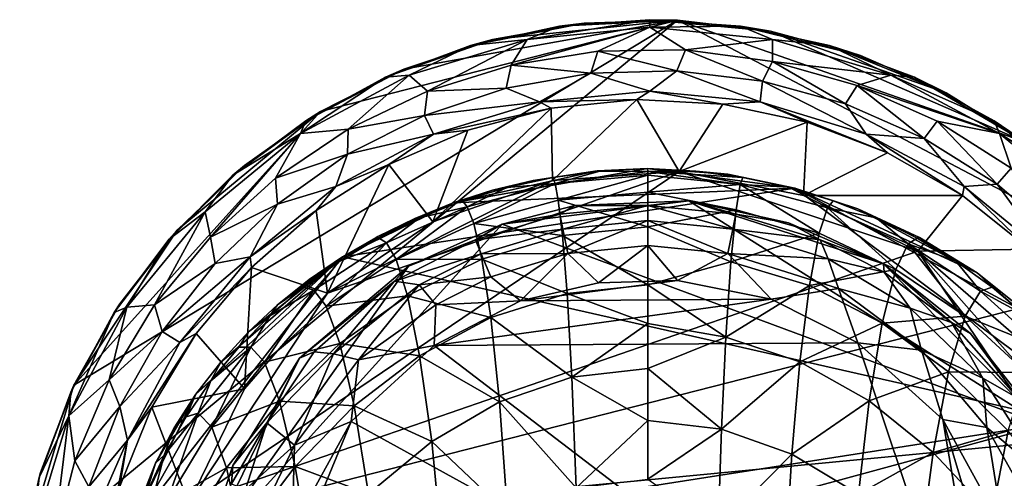
# Model space of a CAD drawing. Units: inches. Extents: x -1.32 to 1.31, y -2.88 to 2.88.
# Drawn here: x -1.3 to 0.43, y 2.07 to 2.88 of the extents above; entities that cross this region are included whole.
import ezdxf

# ---------------------------------------------------------------- set-up
doc = ezdxf.new("R2010")
doc.units = ezdxf.units.IN
doc.layers.get('0').update_dxf_attribs({"true_color": 0xc2ced6})

msp = doc.modelspace()

# ---------------------------------------------------------------- linework, layer by layer
for points in [[(-1.2091, 2.2362), (-0.1452, 2.879), (-1.304, 1.9221), (-1.2091, 2.2362)], [(-1.304, 1.9221), (-0.1452, 2.879), (0.7014, 2.4341), (-1.304, 1.9221)], [(-0.1452, 2.879), (-1.2091, 2.2362), (-0.7743, 2.7183), (-0.1452, 2.879)], [(-0.6276, 2.7929), (-0.1452, 2.879), (-0.7743, 2.7183), (-0.6276, 2.7929)], [(-0.6276, 2.7929), (-0.4716, 2.8451), (-0.1452, 2.879), (-0.6276, 2.7929)], [(-0.5102, 2.8346), (-0.3537, 2.8686), (-0.3097, 2.8741), (-0.5102, 2.8346)], [(-0.3097, 2.8741), (-0.4716, 2.8451), (-0.5102, 2.8346), (-0.3097, 2.8741)], [(-0.5102, 2.8346), (-0.4103, 2.8453), (-0.3537, 2.8686), (-0.5102, 2.8346)], [(-0.4716, 2.8451), (-0.3097, 2.8741), (-0.1452, 2.879), (-0.4716, 2.8451)], [(-0.194, 2.8666), (-0.4103, 2.8453), (-0.4385, 2.8002), (-0.194, 2.8666)], [(-0.4385, 2.8002), (-0.2858, 2.8246), (-0.194, 2.8666), (-0.4385, 2.8002)], [(-0.4103, 2.8453), (-0.194, 2.8666), (-0.194, 2.88), (-0.4103, 2.8453)], [(-0.194, 2.88), (-0.3537, 2.8686), (-0.4103, 2.8453), (-0.194, 2.88)], [(-0.3537, 2.8686), (-0.194, 2.88), (-0.1452, 2.879), (-0.3537, 2.8686)], [(-0.1452, 2.879), (-0.3097, 2.8741), (-0.3537, 2.8686), (-0.1452, 2.879)], [(-0.2858, 2.8246), (-0.1312, 2.8267), (-0.194, 2.8666), (-0.2858, 2.8246)], [(-0.0344, 2.8686), (-0.194, 2.88), (-0.194, 2.8666), (-0.0344, 2.8686)], [(-0.194, 2.88), (-0.0344, 2.8686), (0.0182, 2.8598), (-0.194, 2.88)], [(0.0182, 2.8598), (-0.1452, 2.879), (-0.194, 2.88), (0.0182, 2.8598)], [(-0.194, 2.8666), (0.0222, 2.8453), (-0.0344, 2.8686), (-0.194, 2.8666)], [(0.0222, 2.8453), (-0.194, 2.8666), (-0.1312, 2.8267), (0.0222, 2.8453)], [(0.4675, 2.6643), (-0.1452, 2.879), (0.0182, 2.8598), (0.4675, 2.6643)], [(0.7014, 2.4341), (-0.1452, 2.879), (0.4675, 2.6643), (0.7014, 2.4341)], [(0.0222, 2.8453), (0.1221, 2.8346), (-0.0344, 2.8686), (0.0222, 2.8453)], [(-0.0344, 2.8686), (0.1221, 2.8346), (0.177, 2.8169), (-0.0344, 2.8686)], [(0.177, 2.8169), (0.0182, 2.8598), (-0.0344, 2.8686), (0.177, 2.8169)], [(0.0182, 2.8598), (0.3279, 2.7513), (0.4675, 2.6643), (0.0182, 2.8598)], [(0.177, 2.8169), (0.3279, 2.7513), (0.0182, 2.8598), (0.177, 2.8169)], [(-0.6601, 2.7786), (-0.5102, 2.8346), (-0.4716, 2.8451), (-0.6601, 2.7786)], [(-0.4716, 2.8451), (-0.6276, 2.7929), (-0.6601, 2.7786), (-0.4716, 2.8451)], [(-0.6601, 2.7786), (-0.6183, 2.7822), (-0.5102, 2.8346), (-0.6601, 2.7786)], [(-0.4103, 2.8453), (-0.6183, 2.7822), (-0.5861, 2.7541), (-0.4103, 2.8453)], [(-0.6183, 2.7822), (-0.4103, 2.8453), (-0.5102, 2.8346), (-0.6183, 2.7822)], [(-0.5861, 2.7541), (-0.4385, 2.8002), (-0.4103, 2.8453), (-0.5861, 2.7541)], [(-0.1312, 2.8267), (0.0221, 2.8065), (0.0222, 2.8453), (-0.1312, 2.8267)], [(0.2302, 2.7822), (0.0222, 2.8453), (0.0221, 2.8065), (0.2302, 2.7822)], [(0.2302, 2.7822), (0.1221, 2.8346), (0.0222, 2.8453), (0.2302, 2.7822)], [(0.2302, 2.7822), (0.2721, 2.7786), (0.1221, 2.8346), (0.2302, 2.7822)], [(0.1221, 2.8346), (0.2721, 2.7786), (0.3279, 2.7513), (0.1221, 2.8346)], [(0.3279, 2.7513), (0.177, 2.8169), (0.1221, 2.8346), (0.3279, 2.7513)], [(-0.4385, 2.8002), (-0.2981, 2.7857), (-0.2858, 2.8246), (-0.4385, 2.8002)], [(-0.1464, 2.7899), (-0.2858, 2.8246), (-0.2981, 2.7857), (-0.1464, 2.7899)], [(-0.2858, 2.8246), (-0.1464, 2.7899), (-0.1312, 2.8267), (-0.2858, 2.8246)], [(0.0042, 2.7718), (-0.1312, 2.8267), (-0.1464, 2.7899), (0.0042, 2.7718)], [(-0.1312, 2.8267), (0.0042, 2.7718), (0.0221, 2.8065), (-0.1312, 2.8267)], [(-0.5861, 2.7541), (-0.4475, 2.7594), (-0.4385, 2.8002), (-0.5861, 2.7541)], [(-0.2981, 2.7857), (-0.4385, 2.8002), (-0.4475, 2.7594), (-0.2981, 2.7857)], [(0.1505, 2.7318), (0.0221, 2.8065), (0.0042, 2.7718), (0.1505, 2.7318)], [(0.0221, 2.8065), (0.1709, 2.7644), (0.2302, 2.7822), (0.0221, 2.8065)], [(0.0221, 2.8065), (0.1505, 2.7318), (0.1709, 2.7644), (0.0221, 2.8065)], [(-0.8099, 2.6797), (-0.6183, 2.7822), (-0.6601, 2.7786), (-0.8099, 2.6797)], [(-0.6183, 2.7822), (-0.8099, 2.6797), (-0.7256, 2.6872), (-0.6183, 2.7822)], [(-0.6601, 2.7786), (-0.8007, 2.7019), (-0.8099, 2.6797), (-0.6601, 2.7786)], [(-0.8007, 2.7019), (-0.6601, 2.7786), (-0.6276, 2.7929), (-0.8007, 2.7019)], [(-0.6276, 2.7929), (-0.7743, 2.7183), (-0.8007, 2.7019), (-0.6276, 2.7929)], [(-0.7256, 2.6872), (-0.5861, 2.7541), (-0.6183, 2.7822), (-0.7256, 2.6872)], [(-0.3884, 2.7352), (-0.2981, 2.7857), (-0.4475, 2.7594), (-0.3884, 2.7352)], [(-0.2981, 2.7857), (-0.3884, 2.7352), (-0.194, 2.7543), (-0.2981, 2.7857)], [(-0.194, 2.7543), (-0.1464, 2.7899), (-0.2981, 2.7857), (-0.194, 2.7543)], [(-0.1464, 2.7899), (-0.194, 2.7543), (0.0003, 2.7352), (-0.1464, 2.7899)], [(0.0003, 2.7352), (0.0042, 2.7718), (-0.1464, 2.7899), (0.0003, 2.7352)], [(0.4219, 2.6797), (0.2302, 2.7822), (0.1709, 2.7644), (0.4219, 2.6797)], [(0.4126, 2.7019), (0.2721, 2.7786), (0.2302, 2.7822), (0.4126, 2.7019)], [(0.2302, 2.7822), (0.4219, 2.6797), (0.4126, 2.7019), (0.2302, 2.7822)], [(0.2721, 2.7786), (0.4126, 2.7019), (0.4675, 2.6643), (0.2721, 2.7786)], [(0.4675, 2.6643), (0.3279, 2.7513), (0.2721, 2.7786), (0.4675, 2.6643)], [(-0.3884, 2.7352), (-0.4475, 2.7594), (-0.5914, 2.7115), (-0.3884, 2.7352)], [(-0.4475, 2.7594), (-0.5861, 2.7541), (-0.5914, 2.7115), (-0.4475, 2.7594)], [(0.0042, 2.7718), (0.0003, 2.7352), (0.1872, 2.6785), (0.0042, 2.7718)], [(0.1872, 2.6785), (0.1505, 2.7318), (0.0042, 2.7718), (0.1872, 2.6785)], [(0.1709, 2.7644), (0.1505, 2.7318), (0.2894, 2.6708), (0.1709, 2.7644)], [(0.1709, 2.7644), (0.3121, 2.7013), (0.4219, 2.6797), (0.1709, 2.7644)], [(0.2894, 2.6708), (0.3121, 2.7013), (0.1709, 2.7644), (0.2894, 2.6708)], [(-0.7256, 2.6872), (-0.5914, 2.7115), (-0.5861, 2.7541), (-0.7256, 2.6872)], [(-0.2171, 2.7393), (-0.194, 2.7543), (-0.3884, 2.7352), (-0.2171, 2.7393)], [(-0.194, 2.7543), (-0.2171, 2.7393), (-0.0656, 2.7311), (-0.194, 2.7543)], [(-0.0656, 2.7311), (0.0003, 2.7352), (-0.194, 2.7543), (-0.0656, 2.7311)], [(-0.5914, 2.7115), (-0.5753, 2.6785), (-0.3884, 2.7352), (-0.5914, 2.7115)], [(-0.3681, 2.724), (-0.3884, 2.7352), (-0.5753, 2.6785), (-0.3681, 2.724)], [(-0.3884, 2.7352), (-0.3681, 2.724), (-0.2171, 2.7393), (-0.3884, 2.7352)], [(-0.2171, 2.7393), (-0.3681, 2.724), (-0.3657, 2.5969), (-0.2171, 2.7393)], [(-0.3657, 2.5969), (-0.1427, 2.6127), (-0.2171, 2.7393), (-0.3657, 2.5969)], [(-0.0656, 2.7311), (-0.2171, 2.7393), (-0.1427, 2.6127), (-0.0656, 2.7311)], [(0.0828, 2.6997), (-0.0656, 2.7311), (-0.1427, 2.6127), (0.0828, 2.6997)], [(0.0003, 2.7352), (-0.0656, 2.7311), (0.0828, 2.6997), (0.0003, 2.7352)], [(0.0003, 2.7352), (0.0828, 2.6997), (0.2246, 2.6458), (0.0003, 2.7352)], [(0.2246, 2.6458), (0.1872, 2.6785), (0.0003, 2.7352), (0.2246, 2.6458)], [(0.2894, 2.6708), (0.1505, 2.7318), (0.1872, 2.6785), (0.2894, 2.6708)], [(-1.2091, 2.2362), (-1.0273, 2.5094), (-0.7743, 2.7183), (-1.2091, 2.2362)], [(-0.7743, 2.7183), (-1.0273, 2.5094), (-0.9085, 2.6232), (-0.7743, 2.7183)], [(-0.9288, 2.606), (-0.8007, 2.7019), (-0.7743, 2.7183), (-0.9288, 2.606)], [(-0.7743, 2.7183), (-0.9085, 2.6232), (-0.9288, 2.606), (-0.7743, 2.7183)], [(-0.5753, 2.6785), (-0.5914, 2.7115), (-0.7268, 2.643), (-0.5753, 2.6785)], [(-0.7268, 2.643), (-0.5914, 2.7115), (-0.7256, 2.6872), (-0.7268, 2.643)], [(-0.5769, 2.5239), (-0.3657, 2.5969), (-0.3681, 2.724), (-0.5769, 2.5239)], [(-0.3681, 2.724), (-0.5149, 2.6857), (-0.5769, 2.5239), (-0.3681, 2.724)], [(-0.5753, 2.6785), (-0.5149, 2.6857), (-0.3681, 2.724), (-0.5753, 2.6785)], [(-0.9288, 2.606), (-0.8099, 2.6797), (-0.8007, 2.7019), (-0.9288, 2.606)], [(-0.1427, 2.6127), (0.0768, 2.5703), (0.0828, 2.6997), (-0.1427, 2.6127)], [(0.2246, 2.6458), (0.0828, 2.6997), (0.0768, 2.5703), (0.2246, 2.6458)], [(0.3121, 2.7013), (0.2894, 2.6708), (0.4179, 2.5902), (0.3121, 2.7013)], [(0.3121, 2.7013), (0.4427, 2.6185), (0.4219, 2.6797), (0.3121, 2.7013)], [(0.4179, 2.5902), (0.4427, 2.6185), (0.3121, 2.7013), (0.4179, 2.5902)], [(0.5408, 2.606), (0.4126, 2.7019), (0.4219, 2.6797), (0.5408, 2.606)], [(0.4126, 2.7019), (0.5408, 2.606), (0.5929, 2.5578), (0.4126, 2.7019)], [(0.5929, 2.5578), (0.4675, 2.6643), (0.4126, 2.7019), (0.5929, 2.5578)], [(-0.8099, 2.6797), (-0.9779, 2.5419), (-0.9685, 2.4971), (-0.8099, 2.6797)], [(-0.9779, 2.5419), (-0.8099, 2.6797), (-0.9288, 2.606), (-0.9779, 2.5419)], [(-0.9685, 2.4971), (-0.8539, 2.6009), (-0.8099, 2.6797), (-0.9685, 2.4971)], [(-0.7268, 2.643), (-0.7256, 2.6872), (-0.8539, 2.6009), (-0.7268, 2.643)], [(-0.8099, 2.6797), (-0.8539, 2.6009), (-0.7256, 2.6872), (-0.8099, 2.6797)], [(-0.7268, 2.643), (-0.7476, 2.5864), (-0.5753, 2.6785), (-0.7268, 2.643)], [(-0.654, 2.6251), (-0.5753, 2.6785), (-0.7476, 2.5864), (-0.654, 2.6251)], [(-0.5149, 2.6857), (-0.5753, 2.6785), (-0.654, 2.6251), (-0.5149, 2.6857)], [(-0.654, 2.6251), (-0.5769, 2.5239), (-0.5149, 2.6857), (-0.654, 2.6251)], [(0.1872, 2.6785), (0.2246, 2.6458), (0.3565, 2.5707), (0.1872, 2.6785)], [(0.3565, 2.5707), (0.3595, 2.5864), (0.1872, 2.6785), (0.3565, 2.5707)], [(0.2894, 2.6708), (0.1872, 2.6785), (0.3595, 2.5864), (0.2894, 2.6708)], [(0.4219, 2.6797), (0.5899, 2.5419), (0.5408, 2.606), (0.4219, 2.6797)], [(0.5899, 2.5419), (0.4219, 2.6797), (0.4427, 2.6185), (0.5899, 2.5419)], [(0.3595, 2.5864), (0.4179, 2.5902), (0.2894, 2.6708), (0.3595, 2.5864)], [(-0.8539, 2.6009), (-0.8506, 2.5554), (-0.7268, 2.643), (-0.8539, 2.6009)], [(-0.7476, 2.5864), (-0.7268, 2.643), (-0.8506, 2.5554), (-0.7476, 2.5864)], [(0.3565, 2.5707), (0.2246, 2.6458), (0.0768, 2.5703), (0.3565, 2.5707)], [(-1.042, 2.4928), (-0.9288, 2.606), (-0.9085, 2.6232), (-1.042, 2.4928)], [(-0.9085, 2.6232), (-1.0273, 2.5094), (-1.042, 2.4928), (-0.9085, 2.6232)], [(-0.7476, 2.5864), (-0.7822, 2.5439), (-0.654, 2.6251), (-0.7476, 2.5864)], [(-0.654, 2.6251), (-0.7822, 2.5439), (-0.7621, 2.3987), (-0.654, 2.6251)], [(-0.7621, 2.3987), (-0.5769, 2.5239), (-0.654, 2.6251), (-0.7621, 2.3987)], [(-1.042, 2.4928), (-0.9779, 2.5419), (-0.9288, 2.606), (-1.042, 2.4928)], [(0.2778, 2.4725), (-0.1427, 2.6127), (-1.0064, 2.0288), (0.2778, 2.4725)], [(-0.1427, 2.6127), (-0.7621, 2.3987), (-1.0064, 2.0288), (-0.1427, 2.6127)], [(-0.7621, 2.3987), (-0.1427, 2.6127), (-0.3657, 2.5969), (-0.7621, 2.3987)], [(0.0613, 2.5836), (-0.5408, 2.5573), (-0.1981, 2.6179), (0.0613, 2.5836)], [(-0.5408, 2.5573), (-0.2868, 2.6138), (-0.1981, 2.6179), (-0.5408, 2.5573)], [(-0.5408, 2.5573), (-0.3999, 2.5971), (-0.2868, 2.6138), (-0.5408, 2.5573)], [(-0.3652, 2.6024), (-0.2868, 2.6138), (-0.3999, 2.5971), (-0.3652, 2.6024)], [(-0.3652, 2.6024), (-0.2822, 2.6132), (-0.2868, 2.6138), (-0.3652, 2.6024)], [(-0.3613, 2.5917), (-0.2822, 2.6132), (-0.3652, 2.6024), (-0.3613, 2.5917)], [(-0.1978, 2.613), (-0.2822, 2.6132), (-0.3613, 2.5917), (-0.1978, 2.613)], [(-0.3613, 2.5917), (-0.1978, 2.6063), (-0.1978, 2.613), (-0.3613, 2.5917)], [(-0.1978, 2.6063), (-0.3613, 2.5917), (-0.3556, 2.562), (-0.1978, 2.6063)], [(-0.3556, 2.562), (-0.1978, 2.5766), (-0.1978, 2.6063), (-0.3556, 2.562)], [(-0.2868, 2.6138), (-0.2822, 2.6132), (-0.1981, 2.6179), (-0.2868, 2.6138)], [(-0.1978, 2.613), (-0.1981, 2.6179), (-0.2822, 2.6132), (-0.1978, 2.613)], [(-0.0569, 2.6078), (0.0613, 2.5836), (-0.1981, 2.6179), (-0.0569, 2.6078)], [(-0.1981, 2.6179), (-0.1133, 2.6132), (-0.0569, 2.6078), (-0.1981, 2.6179)], [(-0.1981, 2.6179), (-0.1978, 2.613), (-0.1133, 2.6132), (-0.1981, 2.6179)], [(-0.0304, 2.6024), (-0.1133, 2.6132), (-0.1978, 2.613), (-0.0304, 2.6024)], [(-0.0349, 2.5896), (-0.0304, 2.6024), (-0.1978, 2.613), (-0.0349, 2.5896)], [(-0.1978, 2.613), (-0.1978, 2.6063), (-0.0349, 2.5896), (-0.1978, 2.613)], [(-0.0349, 2.5896), (-0.1978, 2.6063), (-0.1978, 2.5766), (-0.0349, 2.5896)], [(-0.1427, 2.6127), (0.2778, 2.4725), (0.0768, 2.5703), (-0.1427, 2.6127)], [(-0.1133, 2.6132), (-0.0304, 2.6024), (-0.0569, 2.6078), (-0.1133, 2.6132)], [(-0.0304, 2.6024), (0.0613, 2.5836), (-0.0569, 2.6078), (-0.0304, 2.6024)], [(0.4427, 2.6185), (0.4179, 2.5902), (0.5332, 2.4916), (0.4427, 2.6185)], [(-0.8539, 2.6009), (-0.9685, 2.4971), (-0.8506, 2.5554), (-0.8539, 2.6009)], [(-0.8506, 2.5554), (-0.8985, 2.4625), (-0.7476, 2.5864), (-0.8506, 2.5554)], [(-0.7822, 2.5439), (-0.7476, 2.5864), (-0.8985, 2.4625), (-0.7822, 2.5439)], [(-0.7621, 2.3987), (-0.3657, 2.5969), (-0.5769, 2.5239), (-0.7621, 2.3987)], [(-0.4713, 2.5797), (-0.3999, 2.5971), (-0.5408, 2.5573), (-0.4713, 2.5797)], [(-0.3613, 2.5917), (-0.5159, 2.5507), (-0.5044, 2.5209), (-0.3613, 2.5917)], [(-0.4462, 2.5848), (-0.5159, 2.5507), (-0.3613, 2.5917), (-0.4462, 2.5848)], [(-0.5044, 2.5209), (-0.3556, 2.562), (-0.3613, 2.5917), (-0.5044, 2.5209)], [(-0.3999, 2.5971), (-0.4713, 2.5797), (-0.4462, 2.5848), (-0.3999, 2.5971)], [(-0.3999, 2.5971), (-0.4462, 2.5848), (-0.3652, 2.6024), (-0.3999, 2.5971)], [(-0.3613, 2.5917), (-0.3652, 2.6024), (-0.4462, 2.5848), (-0.3613, 2.5917)], [(-0.1978, 2.5766), (-0.0423, 2.5452), (-0.0349, 2.5896), (-0.1978, 2.5766)], [(-0.0349, 2.5896), (-0.0423, 2.5452), (0.1043, 2.504), (-0.0349, 2.5896)], [(0.0505, 2.5849), (-0.0304, 2.6024), (-0.0349, 2.5896), (0.0505, 2.5849)], [(0.1043, 2.504), (0.1191, 2.5486), (-0.0349, 2.5896), (0.1043, 2.504)], [(-0.0349, 2.5896), (0.1191, 2.5486), (0.0505, 2.5849), (-0.0349, 2.5896)], [(0.0613, 2.5836), (-0.0304, 2.6024), (0.0505, 2.5849), (0.0613, 2.5836)], [(0.3595, 2.5864), (0.3565, 2.5707), (0.4751, 2.4761), (0.3595, 2.5864)], [(0.4179, 2.5902), (0.3595, 2.5864), (0.5105, 2.4625), (0.4179, 2.5902)], [(0.4751, 2.4761), (0.5105, 2.4625), (0.3595, 2.5864), (0.4751, 2.4761)], [(0.5105, 2.4625), (0.5332, 2.4916), (0.4179, 2.5902), (0.5105, 2.4625)], [(0.0613, 2.5836), (-0.7356, 2.4625), (-0.5408, 2.5573), (0.0613, 2.5836)], [(0.6431, 2.1501), (-0.7356, 2.4625), (0.0613, 2.5836), (0.6431, 2.1501)], [(-0.5246, 2.5609), (-0.4713, 2.5797), (-0.5408, 2.5573), (-0.5246, 2.5609)], [(-0.5246, 2.5609), (-0.4462, 2.5848), (-0.4713, 2.5797), (-0.5246, 2.5609)], [(-0.5159, 2.5507), (-0.4462, 2.5848), (-0.5246, 2.5609), (-0.5159, 2.5507)], [(-0.1978, 2.515), (-0.1978, 2.5766), (-0.3556, 2.562), (-0.1978, 2.515)], [(-0.0423, 2.5452), (-0.1978, 2.5766), (-0.1978, 2.515), (-0.0423, 2.5452)], [(0.0613, 2.5836), (0.0505, 2.5849), (0.1289, 2.561), (0.0613, 2.5836)], [(0.1289, 2.561), (0.0505, 2.5849), (0.1191, 2.5486), (0.1289, 2.561)], [(0.3825, 2.4341), (0.0613, 2.5836), (0.1721, 2.5472), (0.3825, 2.4341)], [(0.0613, 2.5836), (0.3825, 2.4341), (0.4741, 2.3606), (0.0613, 2.5836)], [(0.0613, 2.5836), (0.1289, 2.561), (0.1721, 2.5472), (0.0613, 2.5836)], [(0.4741, 2.3606), (0.6431, 2.1501), (0.0613, 2.5836), (0.4741, 2.3606)], [(0.0768, 2.5703), (0.2778, 2.4725), (0.3565, 2.5707), (0.0768, 2.5703)], [(0.4751, 2.4761), (0.3565, 2.5707), (0.2778, 2.4725), (0.4751, 2.4761)], [(-0.8506, 2.5554), (-0.9685, 2.4971), (-0.9604, 2.4506), (-0.8506, 2.5554)], [(-0.8985, 2.4625), (-0.8506, 2.5554), (-0.9604, 2.4506), (-0.8985, 2.4625)], [(-0.7356, 2.4625), (-0.6734, 2.4985), (-0.5408, 2.5573), (-0.7356, 2.4625)], [(-0.5408, 2.5573), (-0.6734, 2.4985), (-0.6083, 2.5302), (-0.5408, 2.5573)], [(-0.5159, 2.5507), (-0.6584, 2.4871), (-0.6413, 2.4576), (-0.5159, 2.5507)], [(-0.6001, 2.531), (-0.6584, 2.4871), (-0.5159, 2.5507), (-0.6001, 2.531)], [(-0.6413, 2.4576), (-0.5044, 2.5209), (-0.5159, 2.5507), (-0.6413, 2.4576)], [(-0.6001, 2.531), (-0.5408, 2.5573), (-0.6083, 2.5302), (-0.6001, 2.531)], [(-0.5246, 2.5609), (-0.5408, 2.5573), (-0.6001, 2.531), (-0.5246, 2.5609)], [(-0.5159, 2.5507), (-0.5246, 2.5609), (-0.6001, 2.531), (-0.5159, 2.5507)], [(-0.3483, 2.5002), (-0.3556, 2.562), (-0.5044, 2.5209), (-0.3483, 2.5002)], [(-0.1257, 2.5611), (-0.4542, 2.5199), (-0.3263, 2.5529), (-0.1257, 2.5611)], [(-0.1257, 2.5611), (0.4982, 2.1664), (-0.4542, 2.5199), (-0.1257, 2.5611)], [(-0.3527, 2.5377), (-0.3263, 2.5529), (-0.4542, 2.5199), (-0.3527, 2.5377)], [(-0.3556, 2.562), (-0.3483, 2.5002), (-0.1978, 2.515), (-0.3556, 2.562)], [(-0.1978, 2.5529), (-0.3527, 2.5377), (-0.3475, 2.5114), (-0.1978, 2.5529)], [(-0.3527, 2.5377), (-0.1978, 2.5529), (-0.3263, 2.5529), (-0.3527, 2.5377)], [(-0.3475, 2.5114), (-0.1978, 2.5262), (-0.1978, 2.5529), (-0.3475, 2.5114)], [(-0.1978, 2.5529), (-0.1257, 2.5611), (-0.3263, 2.5529), (-0.1978, 2.5529)], [(-0.1978, 2.5529), (-0.0429, 2.5377), (-0.1257, 2.5611), (-0.1978, 2.5529)], [(-0.0481, 2.5114), (-0.0429, 2.5377), (-0.1978, 2.5529), (-0.0481, 2.5114)], [(-0.1978, 2.5529), (-0.1978, 2.5262), (-0.0481, 2.5114), (-0.1978, 2.5529)], [(-0.1257, 2.5611), (0.2175, 2.45), (0.4982, 2.1664), (-0.1257, 2.5611)], [(0.0504, 2.5226), (0.2175, 2.45), (-0.1257, 2.5611), (0.0504, 2.5226)], [(-0.0429, 2.5377), (0.0504, 2.5226), (-0.1257, 2.5611), (-0.0429, 2.5377)], [(0.2044, 2.5311), (0.1289, 2.561), (0.1191, 2.5486), (0.2044, 2.5311)], [(0.1289, 2.561), (0.2044, 2.5311), (0.1721, 2.5472), (0.1289, 2.561)], [(-1.1158, 2.3739), (-0.9779, 2.5419), (-1.042, 2.4928), (-1.1158, 2.3739)], [(-0.9779, 2.5419), (-1.1158, 2.3739), (-1.0669, 2.3778), (-0.9779, 2.5419)], [(-1.0669, 2.3778), (-0.9685, 2.4971), (-0.9779, 2.5419), (-1.0669, 2.3778)], [(-0.8985, 2.4625), (-0.8962, 2.4439), (-0.7822, 2.5439), (-0.8985, 2.4625)], [(-0.7822, 2.5439), (-0.8962, 2.4439), (-0.7621, 2.3987), (-0.7822, 2.5439)], [(-0.3475, 2.5114), (-0.3527, 2.5377), (-0.5017, 2.4925), (-0.3475, 2.5114)], [(-0.4542, 2.5199), (-0.5017, 2.4925), (-0.3527, 2.5377), (-0.4542, 2.5199)], [(-0.1978, 2.515), (-0.0514, 2.4539), (-0.0423, 2.5452), (-0.1978, 2.515)], [(0.1043, 2.504), (-0.0423, 2.5452), (-0.0514, 2.4539), (0.1043, 2.504)], [(0.1061, 2.4925), (-0.0429, 2.5377), (-0.0481, 2.5114), (0.1061, 2.4925)], [(-0.0429, 2.5377), (0.1061, 2.4925), (0.0504, 2.5226), (-0.0429, 2.5377)], [(0.1191, 2.5486), (0.1043, 2.504), (0.2394, 2.4404), (0.1191, 2.5486)], [(0.2394, 2.4404), (0.261, 2.4851), (0.1191, 2.5486), (0.2394, 2.4404)], [(0.1191, 2.5486), (0.261, 2.4851), (0.2044, 2.5311), (0.1191, 2.5486)], [(0.2812, 2.4966), (0.3825, 2.4341), (0.1721, 2.5472), (0.2812, 2.4966)], [(0.2044, 2.5311), (0.2812, 2.4966), (0.1721, 2.5472), (0.2044, 2.5311)], [(0.4982, 2.1664), (-0.9828, 1.9352), (-0.4542, 2.5199), (0.4982, 2.1664)], [(-0.9828, 1.9352), (-0.6196, 2.4459), (-0.4542, 2.5199), (-0.9828, 1.9352)], [(-0.6083, 2.5302), (-0.6734, 2.4985), (-0.6721, 2.4956), (-0.6083, 2.5302)], [(-0.6721, 2.4956), (-0.6001, 2.531), (-0.6083, 2.5302), (-0.6721, 2.4956)], [(-0.6584, 2.4871), (-0.6001, 2.531), (-0.6721, 2.4956), (-0.6584, 2.4871)], [(-0.4903, 2.4585), (-0.5044, 2.5209), (-0.6413, 2.4576), (-0.4903, 2.4585)], [(-0.5017, 2.4925), (-0.4542, 2.5199), (-0.6196, 2.4459), (-0.5017, 2.4925)], [(-0.5044, 2.5209), (-0.4903, 2.4585), (-0.3483, 2.5002), (-0.5044, 2.5209)], [(-0.1978, 2.5262), (-0.3475, 2.5114), (-0.3389, 2.4683), (-0.1978, 2.5262)], [(-0.3389, 2.4683), (-0.1978, 2.4822), (-0.1978, 2.5262), (-0.3389, 2.4683)], [(-0.0567, 2.4683), (-0.0481, 2.5114), (-0.1978, 2.5262), (-0.0567, 2.4683)], [(-0.1978, 2.5262), (-0.1978, 2.4822), (-0.0567, 2.4683), (-0.1978, 2.5262)], [(0.1061, 2.4925), (0.2175, 2.45), (0.0504, 2.5226), (0.1061, 2.4925)], [(0.2766, 2.4955), (0.2812, 2.4966), (0.2044, 2.5311), (0.2766, 2.4955)], [(0.2766, 2.4955), (0.2044, 2.5311), (0.261, 2.4851), (0.2766, 2.4955)], [(-1.1282, 2.3795), (-1.0273, 2.5094), (-1.2091, 2.2362), (-1.1282, 2.3795)], [(-1.138, 2.3646), (-1.042, 2.4928), (-1.0273, 2.5094), (-1.138, 2.3646)], [(-1.0273, 2.5094), (-1.1282, 2.3795), (-1.138, 2.3646), (-1.0273, 2.5094)], [(-0.7403, 2.4548), (-0.6721, 2.4956), (-0.6734, 2.4985), (-0.7403, 2.4548)], [(-0.6734, 2.4985), (-0.7356, 2.4625), (-0.7403, 2.4548), (-0.6734, 2.4985)], [(-0.5017, 2.4925), (-0.4915, 2.4677), (-0.3475, 2.5114), (-0.5017, 2.4925)], [(-0.3389, 2.4683), (-0.3475, 2.5114), (-0.4915, 2.4677), (-0.3389, 2.4683)], [(-0.34, 2.3981), (-0.3483, 2.5002), (-0.4903, 2.4585), (-0.34, 2.3981)], [(-0.1978, 2.4131), (-0.1978, 2.515), (-0.3483, 2.5002), (-0.1978, 2.4131)], [(-0.3483, 2.5002), (-0.34, 2.3981), (-0.1978, 2.4131), (-0.3483, 2.5002)], [(-0.0514, 2.4539), (-0.1978, 2.515), (-0.1978, 2.4131), (-0.0514, 2.4539)], [(0.1202, 2.4588), (-0.0481, 2.5114), (-0.0567, 2.4683), (0.1202, 2.4588)], [(-0.0514, 2.4539), (0.0869, 2.4117), (0.1043, 2.504), (-0.0514, 2.4539)], [(-0.0481, 2.5114), (0.1202, 2.4588), (0.1061, 2.4925), (-0.0481, 2.5114)], [(0.2394, 2.4404), (0.1043, 2.504), (0.0869, 2.4117), (0.2394, 2.4404)], [(-1.042, 2.4928), (-1.138, 2.3646), (-1.1158, 2.3739), (-1.042, 2.4928)], [(-1.0669, 2.3778), (-0.9604, 2.4506), (-0.9685, 2.4971), (-1.0669, 2.3778)], [(-0.6584, 2.4871), (-0.7862, 2.4039), (-0.7647, 2.3754), (-0.6584, 2.4871)], [(-0.7403, 2.4548), (-0.7862, 2.4039), (-0.6584, 2.4871), (-0.7403, 2.4548)], [(-0.7647, 2.3754), (-0.6413, 2.4576), (-0.6584, 2.4871), (-0.7647, 2.3754)], [(-0.6584, 2.4871), (-0.6721, 2.4956), (-0.7403, 2.4548), (-0.6584, 2.4871)], [(-0.4915, 2.4677), (-0.5017, 2.4925), (-0.644, 2.4194), (-0.4915, 2.4677)], [(-0.6196, 2.4459), (-0.644, 2.4194), (-0.5017, 2.4925), (-0.6196, 2.4459)], [(-0.1978, 2.4822), (-0.3389, 2.4683), (-0.2844, 2.4164), (-0.1978, 2.4822)], [(-0.2844, 2.4164), (-0.1454, 2.421), (-0.1978, 2.4822), (-0.2844, 2.4164)], [(-0.0567, 2.4683), (-0.1978, 2.4822), (-0.1454, 2.421), (-0.0567, 2.4683)], [(0.1202, 2.4588), (0.219, 2.4357), (0.1061, 2.4925), (0.1202, 2.4588)], [(0.2175, 2.45), (0.1061, 2.4925), (0.219, 2.4357), (0.2175, 2.45)], [(0.261, 2.4851), (0.2394, 2.4404), (0.3612, 2.3578), (0.261, 2.4851)], [(0.3449, 2.4547), (0.2766, 2.4955), (0.261, 2.4851), (0.3449, 2.4547)], [(0.3612, 2.3578), (0.3883, 2.4022), (0.261, 2.4851), (0.3612, 2.3578)], [(0.261, 2.4851), (0.3883, 2.4022), (0.3449, 2.4547), (0.261, 2.4851)], [(0.2766, 2.4955), (0.3449, 2.4547), (0.2812, 2.4966), (0.2766, 2.4955)], [(0.2812, 2.4966), (0.3449, 2.4547), (0.3825, 2.4341), (0.2812, 2.4966)], [(0.6449, 1.9296), (0.2778, 2.4725), (-1.0064, 2.0288), (0.6449, 1.9296)], [(-0.644, 2.4194), (-0.6009, 2.4131), (-0.4915, 2.4677), (-0.644, 2.4194)], [(-0.4746, 2.4271), (-0.4915, 2.4677), (-0.6009, 2.4131), (-0.4746, 2.4271)], [(-0.4915, 2.4677), (-0.4746, 2.4271), (-0.3389, 2.4683), (-0.4915, 2.4677)], [(-0.3389, 2.4683), (-0.4746, 2.4271), (-0.4219, 2.3852), (-0.3389, 2.4683)], [(-0.4219, 2.3852), (-0.2844, 2.4164), (-0.3389, 2.4683), (-0.4219, 2.3852)], [(-0.1454, 2.421), (0.0198, 2.3877), (-0.0567, 2.4683), (-0.1454, 2.421)], [(-0.0567, 2.4683), (0.1385, 2.4065), (0.1202, 2.4588), (-0.0567, 2.4683)], [(0.1385, 2.4065), (-0.0567, 2.4683), (0.0198, 2.3877), (0.1385, 2.4065)], [(0.2778, 2.4725), (0.4467, 2.3261), (0.4751, 2.4761), (0.2778, 2.4725)], [(0.5719, 2.1409), (0.2778, 2.4725), (0.6449, 1.9296), (0.5719, 2.1409)], [(0.4467, 2.3261), (0.2778, 2.4725), (0.5719, 2.1409), (0.4467, 2.3261)], [(-1.1111, 1.9821), (-0.994, 2.2205), (-0.7356, 2.4625), (-1.1111, 1.9821)], [(-1.1111, 1.9821), (-0.7356, 2.4625), (0.6431, 2.1501), (-1.1111, 1.9821)], [(-0.9604, 2.4506), (-1.0669, 2.3778), (-1.0535, 2.3309), (-0.9604, 2.4506)], [(-1.0535, 2.3309), (-1.0224, 2.3115), (-0.8985, 2.4625), (-1.0535, 2.3309)], [(-0.8985, 2.4625), (-0.9604, 2.4506), (-1.0535, 2.3309), (-0.8985, 2.4625)], [(-0.8962, 2.4439), (-0.8985, 2.4625), (-1.0224, 2.3115), (-0.8962, 2.4439)], [(-0.7356, 2.4625), (-0.994, 2.2205), (-0.9503, 2.2769), (-0.7356, 2.4625)], [(-0.9017, 2.3301), (-0.7356, 2.4625), (-0.9503, 2.2769), (-0.9017, 2.3301)], [(-0.8501, 2.3781), (-0.7356, 2.4625), (-0.9017, 2.3301), (-0.8501, 2.3781)], [(-0.7356, 2.4625), (-0.8501, 2.3781), (-0.7946, 2.4223), (-0.7356, 2.4625)], [(-0.8043, 2.409), (-0.7403, 2.4548), (-0.7356, 2.4625), (-0.8043, 2.409)], [(-0.7356, 2.4625), (-0.7946, 2.4223), (-0.8043, 2.409), (-0.7356, 2.4625)], [(-0.7862, 2.4039), (-0.7403, 2.4548), (-0.8043, 2.409), (-0.7862, 2.4039)], [(-0.6215, 2.3938), (-0.6413, 2.4576), (-0.7647, 2.3754), (-0.6215, 2.3938)], [(-0.6413, 2.4576), (-0.6215, 2.3938), (-0.4903, 2.4585), (-0.6413, 2.4576)], [(-0.4746, 2.3554), (-0.4903, 2.4585), (-0.6215, 2.3938), (-0.4746, 2.3554)], [(-0.4903, 2.4585), (-0.4746, 2.3554), (-0.34, 2.3981), (-0.4903, 2.4585)], [(-0.0604, 2.3207), (-0.0514, 2.4539), (-0.1978, 2.4131), (-0.0604, 2.3207)], [(0.0869, 2.4117), (-0.0514, 2.4539), (-0.0604, 2.3207), (0.0869, 2.4117)], [(0.1202, 2.4588), (0.1385, 2.4065), (0.2644, 2.3718), (0.1202, 2.4588)], [(0.2644, 2.3718), (0.219, 2.4357), (0.1202, 2.4588), (0.2644, 2.3718)], [(0.2175, 2.45), (0.219, 2.4357), (0.3372, 2.3469), (0.2175, 2.45)], [(0.3372, 2.3469), (0.3709, 2.3274), (0.2175, 2.45), (0.3372, 2.3469)], [(0.4982, 2.1664), (0.2175, 2.45), (0.3709, 2.3274), (0.4982, 2.1664)], [(0.3825, 2.4341), (0.3449, 2.4547), (0.4089, 2.4088), (0.3825, 2.4341)], [(0.3449, 2.4547), (0.3883, 2.4022), (0.4089, 2.4088), (0.3449, 2.4547)], [(-1.304, 1.9221), (0.7014, 2.4341), (0.9251, 1.8383), (-1.304, 1.9221)], [(-1.0224, 2.3115), (-0.9936, 2.3274), (-0.8962, 2.4439), (-1.0224, 2.3115)], [(-0.8962, 2.4439), (-0.9936, 2.3274), (-0.9086, 2.2298), (-0.8962, 2.4439)], [(-0.8113, 2.2841), (-0.6196, 2.4459), (-0.9828, 1.9352), (-0.8113, 2.2841)], [(-0.9086, 2.2298), (-0.7621, 2.3987), (-0.8962, 2.4439), (-0.9086, 2.2298)], [(-0.6196, 2.4459), (-0.8113, 2.2841), (-0.644, 2.4194), (-0.6196, 2.4459)], [(0.0869, 2.4117), (0.2151, 2.3458), (0.2394, 2.4404), (0.0869, 2.4117)], [(0.3612, 2.3578), (0.2394, 2.4404), (0.2151, 2.3458), (0.3612, 2.3578)], [(0.2644, 2.3718), (0.3372, 2.3469), (0.219, 2.4357), (0.2644, 2.3718)], [(0.4683, 2.3583), (0.4741, 2.3606), (0.3825, 2.4341), (0.4683, 2.3583)], [(0.3825, 2.4341), (0.4089, 2.4088), (0.4683, 2.3583), (0.3825, 2.4341)], [(-0.8043, 2.409), (-0.7946, 2.4223), (-0.8501, 2.3781), (-0.8043, 2.409)], [(-0.8113, 2.2841), (-0.7856, 2.2949), (-0.644, 2.4194), (-0.8113, 2.2841)], [(-0.644, 2.4194), (-0.7856, 2.2949), (-0.7515, 2.2918), (-0.644, 2.4194)], [(-0.7515, 2.2918), (-0.6009, 2.4131), (-0.644, 2.4194), (-0.7515, 2.2918)], [(-0.6009, 2.4131), (-0.7515, 2.2918), (-0.7077, 2.2809), (-0.6009, 2.4131)], [(-0.7077, 2.2809), (-0.5714, 2.3781), (-0.6009, 2.4131), (-0.7077, 2.2809)], [(-0.6009, 2.4131), (-0.5714, 2.3781), (-0.4746, 2.4271), (-0.6009, 2.4131)], [(-0.4219, 2.3852), (-0.4746, 2.4271), (-0.5714, 2.3781), (-0.4219, 2.3852)], [(-0.1454, 2.421), (-0.4219, 2.3852), (0.0198, 2.3877), (-0.1454, 2.421)], [(-0.4219, 2.3852), (-0.1454, 2.421), (-0.2844, 2.4164), (-0.4219, 2.3852)], [(-0.34, 2.3981), (-0.1978, 2.3453), (-0.1978, 2.4131), (-0.34, 2.3981)], [(-0.1978, 2.4131), (-0.1978, 2.3453), (-0.0604, 2.3207), (-0.1978, 2.4131)], [(-0.9086, 2.2298), (-1.0064, 2.0288), (-0.7621, 2.3987), (-0.9086, 2.2298)], [(-0.7862, 2.4039), (-0.8973, 2.3035), (-0.8731, 2.2767), (-0.7862, 2.4039)], [(-0.8637, 2.3585), (-0.8973, 2.3035), (-0.7862, 2.4039), (-0.8637, 2.3585)], [(-0.8731, 2.2767), (-0.7647, 2.3754), (-0.7862, 2.4039), (-0.8731, 2.2767)], [(-0.8501, 2.3781), (-0.8637, 2.3585), (-0.8043, 2.409), (-0.8501, 2.3781)], [(-0.7862, 2.4039), (-0.8043, 2.409), (-0.8637, 2.3585), (-0.7862, 2.4039)], [(-0.3316, 2.2506), (-0.34, 2.3981), (-0.4746, 2.3554), (-0.3316, 2.2506)], [(-0.1978, 2.3453), (-0.34, 2.3981), (-0.3316, 2.2506), (-0.1978, 2.3453)], [(-0.0604, 2.3207), (0.07, 2.2773), (0.0869, 2.4117), (-0.0604, 2.3207)], [(0.1385, 2.4065), (0.0198, 2.3877), (0.1726, 2.3107), (0.1385, 2.4065)], [(0.2151, 2.3458), (0.0869, 2.4117), (0.07, 2.2773), (0.2151, 2.3458)], [(0.1385, 2.4065), (0.1726, 2.3107), (0.2848, 2.2978), (0.1385, 2.4065)], [(0.2848, 2.2978), (0.2644, 2.3718), (0.1385, 2.4065), (0.2848, 2.2978)], [(0.4991, 2.3022), (0.3883, 2.4022), (0.3612, 2.3578), (0.4991, 2.3022)], [(0.4683, 2.3583), (0.4089, 2.4088), (0.3883, 2.4022), (0.4683, 2.3583)], [(0.3883, 2.4022), (0.4991, 2.3022), (0.4683, 2.3583), (0.3883, 2.4022)], [(-1.2147, 2.2241), (-1.138, 2.3646), (-1.1282, 2.3795), (-1.2147, 2.2241)], [(-1.1282, 2.3795), (-1.2091, 2.2362), (-1.2147, 2.2241), (-1.1282, 2.3795)], [(-1.1471, 2.2456), (-1.0669, 2.3778), (-1.1158, 2.3739), (-1.1471, 2.2456)], [(-1.1471, 2.2456), (-1.0535, 2.3309), (-1.0669, 2.3778), (-1.1471, 2.2456)], [(-0.8637, 2.3585), (-0.8501, 2.3781), (-0.9017, 2.3301), (-0.8637, 2.3585)], [(-0.7647, 2.3754), (-0.7406, 2.3096), (-0.6215, 2.3938), (-0.7647, 2.3754)], [(-0.5999, 2.2882), (-0.6215, 2.3938), (-0.7406, 2.3096), (-0.5999, 2.2882)], [(-0.574, 2.3065), (-0.5714, 2.3781), (-0.7077, 2.2809), (-0.574, 2.3065)], [(-0.6215, 2.3938), (-0.5999, 2.2882), (-0.4746, 2.3554), (-0.6215, 2.3938)], [(0.1726, 2.3107), (0.0198, 2.3877), (-0.574, 2.3065), (0.1726, 2.3107)], [(-0.574, 2.3065), (0.0198, 2.3877), (-0.4219, 2.3852), (-0.574, 2.3065)], [(-0.5714, 2.3781), (-0.574, 2.3065), (-0.4219, 2.3852), (-0.5714, 2.3781)], [(-1.2182, 2.1822), (-1.1158, 2.3739), (-1.138, 2.3646), (-1.2182, 2.1822)], [(-1.1158, 2.3739), (-1.2182, 2.1822), (-1.1471, 2.2456), (-1.1158, 2.3739)], [(-1.138, 2.3646), (-1.2147, 2.2241), (-1.2182, 2.1822), (-1.138, 2.3646)], [(-0.7406, 2.3096), (-0.7647, 2.3754), (-0.8731, 2.2767), (-0.7406, 2.3096)], [(0.2644, 2.3718), (0.2848, 2.2978), (0.3928, 2.2487), (0.2644, 2.3718)], [(0.3928, 2.2487), (0.3372, 2.3469), (0.2644, 2.3718), (0.3928, 2.2487)], [(-0.9017, 2.3301), (-0.9182, 2.3035), (-0.8637, 2.3585), (-0.9017, 2.3301)], [(-0.8973, 2.3035), (-0.8637, 2.3585), (-0.9182, 2.3035), (-0.8973, 2.3035)], [(-0.4589, 2.2068), (-0.4746, 2.3554), (-0.5999, 2.2882), (-0.4589, 2.2068)], [(-0.4746, 2.3554), (-0.4589, 2.2068), (-0.3316, 2.2506), (-0.4746, 2.3554)], [(-0.3316, 2.2506), (-0.1978, 2.2658), (-0.1978, 2.3453), (-0.3316, 2.2506)], [(-0.1978, 2.2658), (-0.0604, 2.3207), (-0.1978, 2.3453), (-0.1978, 2.2658)], [(0.07, 2.2773), (0.1921, 2.2087), (0.2151, 2.3458), (0.07, 2.2773)], [(0.3321, 2.2597), (0.2151, 2.3458), (0.1921, 2.2087), (0.3321, 2.2597)], [(0.2151, 2.3458), (0.3321, 2.2597), (0.3612, 2.3578), (0.2151, 2.3458)], [(0.4689, 2.2586), (0.3612, 2.3578), (0.3321, 2.2597), (0.4689, 2.2586)], [(0.3928, 2.2487), (0.4554, 2.213), (0.3372, 2.3469), (0.3928, 2.2487)], [(0.3709, 2.3274), (0.3372, 2.3469), (0.4554, 2.213), (0.3709, 2.3274)], [(0.3612, 2.3578), (0.4689, 2.2586), (0.4991, 2.3022), (0.3612, 2.3578)], [(-1.0535, 2.3309), (-1.1471, 2.2456), (-1.1282, 2.1989), (-1.0535, 2.3309)], [(-1.0224, 2.3115), (-1.0535, 2.3309), (-1.1282, 2.1989), (-1.0224, 2.3115)], [(-1.1145, 2.1393), (-1.0718, 2.1974), (-0.9936, 2.3274), (-1.1145, 2.1393)], [(-0.9936, 2.3274), (-1.0224, 2.3115), (-1.1145, 2.1393), (-0.9936, 2.3274)], [(-0.9936, 2.3274), (-1.0718, 2.1974), (-0.9086, 2.2298), (-0.9936, 2.3274)], [(-0.9182, 2.3035), (-0.9017, 2.3301), (-0.9503, 2.2769), (-0.9182, 2.3035)], [(0.4982, 2.1664), (0.3709, 2.3274), (0.4554, 2.213), (0.4982, 2.1664)], [(-1.1282, 2.1989), (-1.1145, 2.1393), (-1.0224, 2.3115), (-1.1282, 2.1989)], [(-0.8731, 2.2767), (-0.8469, 2.2082), (-0.7406, 2.3096), (-0.8731, 2.2767)], [(-0.7151, 2.2), (-0.7406, 2.3096), (-0.8469, 2.2082), (-0.7151, 2.2)], [(-0.7406, 2.3096), (-0.7151, 2.2), (-0.5999, 2.2882), (-0.7406, 2.3096)], [(-0.574, 2.3065), (0.4304, 1.5391), (0.1726, 2.3107), (-0.574, 2.3065)], [(-0.1978, 2.2658), (-0.068, 2.1591), (-0.0604, 2.3207), (-0.1978, 2.2658)], [(0.07, 2.2773), (-0.0604, 2.3207), (-0.068, 2.1591), (0.07, 2.2773)], [(0.4304, 1.5391), (0.3223, 2.1758), (0.1726, 2.3107), (0.4304, 1.5391)], [(0.2848, 2.2978), (0.1726, 2.3107), (0.3223, 2.1758), (0.2848, 2.2978)], [(-0.8973, 2.3035), (-0.9903, 2.1869), (-0.9662, 2.1624), (-0.8973, 2.3035)], [(-0.9676, 2.2442), (-0.9903, 2.1869), (-0.8973, 2.3035), (-0.9676, 2.2442)], [(-0.9503, 2.2769), (-0.9676, 2.2442), (-0.9182, 2.3035), (-0.9503, 2.2769)], [(-0.8973, 2.3035), (-0.9182, 2.3035), (-0.9676, 2.2442), (-0.8973, 2.3035)], [(-0.9662, 2.1624), (-0.8731, 2.2767), (-0.8973, 2.3035), (-0.9662, 2.1624)], [(-0.7515, 2.2918), (-0.7856, 2.2949), (-0.8691, 2.1702), (-0.7515, 2.2918)], [(-0.8113, 2.2841), (-0.8691, 2.1702), (-0.7856, 2.2949), (-0.8113, 2.2841)], [(-0.7515, 2.2918), (-0.8691, 2.1702), (-0.8203, 2.1305), (-0.7515, 2.2918)], [(-0.8203, 2.1305), (-0.7077, 2.2809), (-0.7515, 2.2918), (-0.8203, 2.1305)], [(-0.7208, 2.1727), (0.4304, 1.5391), (-0.574, 2.3065), (-0.7208, 2.1727)], [(-0.7077, 2.2809), (-0.7208, 2.1727), (-0.574, 2.3065), (-0.7077, 2.2809)], [(0.2848, 2.2978), (0.3223, 2.1758), (0.3997, 2.1618), (0.2848, 2.2978)], [(0.3997, 2.1618), (0.3928, 2.2487), (0.2848, 2.2978), (0.3997, 2.1618)], [(-0.9676, 2.2442), (-0.9503, 2.2769), (-0.994, 2.2205), (-0.9676, 2.2442)], [(-0.9828, 1.9352), (-0.9288, 2.0951), (-0.8113, 2.2841), (-0.9828, 1.9352)], [(-0.8469, 2.2082), (-0.8731, 2.2767), (-0.9662, 2.1624), (-0.8469, 2.2082)], [(-0.8691, 2.1702), (-0.8113, 2.2841), (-0.9288, 2.0951), (-0.8691, 2.1702)], [(-0.7208, 2.1727), (-0.7077, 2.2809), (-0.8203, 2.1305), (-0.7208, 2.1727)], [(-0.7151, 2.2), (-0.5786, 2.1372), (-0.5999, 2.2882), (-0.7151, 2.2)], [(-0.5999, 2.2882), (-0.5786, 2.1372), (-0.4589, 2.2068), (-0.5999, 2.2882)], [(-0.068, 2.1591), (0.056, 2.1149), (0.07, 2.2773), (-0.068, 2.1591)], [(0.1921, 2.2087), (0.07, 2.2773), (0.056, 2.1149), (0.1921, 2.2087)], [(-0.3316, 2.2506), (-0.1978, 2.1743), (-0.1978, 2.2658), (-0.3316, 2.2506)], [(-0.068, 2.1591), (-0.1978, 2.2658), (-0.1978, 2.1743), (-0.068, 2.1591)], [(0.1921, 2.2087), (0.3052, 2.118), (0.3321, 2.2597), (0.1921, 2.2087)], [(0.4375, 2.1558), (0.3321, 2.2597), (0.3052, 2.118), (0.4375, 2.1558)], [(0.3321, 2.2597), (0.4375, 2.1558), (0.4689, 2.2586), (0.3321, 2.2597)], [(-1.2182, 2.1822), (-1.2074, 2.1032), (-1.1471, 2.2456), (-1.2182, 2.1822)], [(-1.2074, 2.1032), (-1.1282, 2.1989), (-1.1471, 2.2456), (-1.2074, 2.1032)], [(-0.994, 2.2205), (-1.0115, 2.1807), (-0.9676, 2.2442), (-0.994, 2.2205)], [(-1.0115, 2.1807), (-0.9903, 2.1869), (-0.9676, 2.2442), (-1.0115, 2.1807)], [(-0.324, 2.0555), (-0.3316, 2.2506), (-0.4589, 2.2068), (-0.324, 2.0555)], [(-0.3316, 2.2506), (-0.324, 2.0555), (-0.1978, 2.1743), (-0.3316, 2.2506)], [(0.3928, 2.2487), (0.3997, 2.1618), (0.5038, 2.0751), (0.3928, 2.2487)], [(0.5038, 2.0751), (0.4554, 2.213), (0.3928, 2.2487), (0.5038, 2.0751)], [(-1.2091, 2.2362), (-1.304, 1.9221), (-1.2681, 2.0826), (-1.2091, 2.2362)], [(-1.2706, 2.0741), (-1.2147, 2.2241), (-1.2091, 2.2362), (-1.2706, 2.0741)], [(-1.2091, 2.2362), (-1.2681, 2.0826), (-1.2706, 2.0741), (-1.2091, 2.2362)], [(-1.2706, 2.0741), (-1.2182, 2.1822), (-1.2147, 2.2241), (-1.2706, 2.0741)], [(-1.0064, 2.0288), (-0.9086, 2.2298), (-1.0718, 2.1974), (-1.0064, 2.0288)], [(-0.994, 2.2205), (-1.1111, 1.9821), (-1.0656, 2.0991), (-0.994, 2.2205)], [(-0.994, 2.2205), (-1.0656, 2.0991), (-1.0325, 2.1611), (-0.994, 2.2205)], [(-1.0115, 2.1807), (-0.994, 2.2205), (-1.0325, 2.1611), (-1.0115, 2.1807)], [(-0.9662, 2.1624), (-0.9403, 2.091), (-0.8469, 2.2082), (-0.9662, 2.1624)], [(-0.9403, 2.091), (-0.8195, 2.0932), (-0.8469, 2.2082), (-0.9403, 2.091)], [(-0.8469, 2.2082), (-0.8195, 2.0932), (-0.7151, 2.2), (-0.8469, 2.2082)], [(-0.5786, 2.1372), (-0.4449, 2.0112), (-0.4589, 2.2068), (-0.5786, 2.1372)], [(-0.4589, 2.2068), (-0.4449, 2.0112), (-0.324, 2.0555), (-0.4589, 2.2068)], [(0.056, 2.1149), (0.1732, 2.0445), (0.1921, 2.2087), (0.056, 2.1149)], [(0.3052, 2.118), (0.1921, 2.2087), (0.1732, 2.0445), (0.3052, 2.118)], [(-1.1282, 2.1989), (-1.2074, 2.1032), (-1.1827, 2.0573), (-1.1282, 2.1989)], [(-1.1145, 2.1393), (-1.1282, 2.1989), (-1.1827, 2.0573), (-1.1145, 2.1393)], [(-1.1145, 2.1393), (-1.129, 2.0569), (-1.0718, 2.1974), (-1.1145, 2.1393)], [(-1.0718, 2.1974), (-1.129, 2.0569), (-1.0064, 2.0288), (-1.0718, 2.1974)], [(-0.9903, 2.1869), (-1.0651, 2.0543), (-1.0445, 2.0322), (-0.9903, 2.1869)], [(-1.0499, 2.113), (-1.0651, 2.0543), (-0.9903, 2.1869), (-1.0499, 2.113)], [(-0.9903, 2.1869), (-1.0115, 2.1807), (-1.0499, 2.113), (-0.9903, 2.1869)], [(-1.0445, 2.0322), (-0.9662, 2.1624), (-0.9903, 2.1869), (-1.0445, 2.0322)], [(-0.7151, 2.2), (-0.8195, 2.0932), (-0.6901, 2.0449), (-0.7151, 2.2)], [(-0.6901, 2.0449), (-0.5786, 2.1372), (-0.7151, 2.2), (-0.6901, 2.0449)], [(-1.2706, 2.0741), (-1.2813, 1.9743), (-1.2182, 2.1822), (-1.2706, 2.0741)], [(-1.2182, 2.1822), (-1.2813, 1.9743), (-1.2465, 1.9536), (-1.2182, 2.1822)], [(-1.2465, 1.9536), (-1.2074, 2.1032), (-1.2182, 2.1822), (-1.2465, 1.9536)], [(-1.0325, 2.1611), (-1.0499, 2.113), (-1.0115, 2.1807), (-1.0325, 2.1611)], [(-0.9068, 2.0524), (-0.8691, 2.1702), (-0.9315, 2.0627), (-0.9068, 2.0524)], [(-0.9288, 2.0951), (-0.9315, 2.0627), (-0.8691, 2.1702), (-0.9288, 2.0951)], [(-0.8203, 2.1305), (-0.8691, 2.1702), (-0.9068, 2.0524), (-0.8203, 2.1305)], [(0.4304, 1.5391), (-0.7208, 2.1727), (-0.8554, 1.8454), (0.4304, 1.5391)], [(-0.8243, 1.9832), (-0.8554, 1.8454), (-0.7208, 2.1727), (-0.8243, 1.9832)], [(-0.8243, 1.9832), (-0.7208, 2.1727), (-0.8203, 2.1305), (-0.8243, 1.9832)], [(-0.324, 2.0555), (-0.1978, 2.0707), (-0.1978, 2.1743), (-0.324, 2.0555)], [(-0.1978, 2.0707), (-0.068, 2.1591), (-0.1978, 2.1743), (-0.1978, 2.0707)], [(0.3223, 2.1758), (0.4641, 1.7023), (0.4287, 1.9826), (0.3223, 2.1758)], [(0.4304, 1.5391), (0.4641, 1.7023), (0.3223, 2.1758), (0.4304, 1.5391)], [(0.3997, 2.1618), (0.3223, 2.1758), (0.4287, 1.9826), (0.3997, 2.1618)], [(-1.0499, 2.113), (-1.0325, 2.1611), (-1.0656, 2.0991), (-1.0499, 2.113)], [(-0.9403, 2.091), (-0.9662, 2.1624), (-1.0445, 2.0322), (-0.9403, 2.091)], [(0.4982, 2.1664), (-1.0035, 1.7588), (-0.9828, 1.9352), (0.4982, 2.1664)], [(-1.0035, 1.7588), (0.4982, 2.1664), (0.5041, 1.3592), (-1.0035, 1.7588)], [(-0.1978, 2.0707), (-0.0736, 1.9835), (-0.068, 2.1591), (-0.1978, 2.0707)], [(0.056, 2.1149), (-0.068, 2.1591), (-0.0736, 1.9835), (0.056, 2.1149)], [(0.4375, 2.1558), (0.3052, 2.118), (0.4087, 2.0079), (0.4375, 2.1558)], [(0.3997, 2.1618), (0.4706, 2.0356), (0.5038, 2.0751), (0.3997, 2.1618)], [(0.4706, 2.0356), (0.3997, 2.1618), (0.4287, 1.9826), (0.4706, 2.0356)], [(0.4087, 2.0079), (0.5311, 2.0356), (0.4375, 2.1558), (0.4087, 2.0079)], [(-1.1145, 2.1393), (-1.1827, 2.0573), (-1.2159, 1.9093), (-1.1145, 2.1393)], [(-1.1145, 2.1393), (-1.2159, 1.9093), (-1.1904, 1.758), (-1.1145, 2.1393)], [(-1.129, 2.0569), (-1.1145, 2.1393), (-1.1904, 1.758), (-1.129, 2.0569)], [(0.7062, 2.011), (-1.1111, 1.9821), (0.6431, 2.1501), (0.7062, 2.011)], [(-0.5786, 2.1372), (-0.6901, 2.0449), (-0.5597, 1.9405), (-0.5786, 2.1372)], [(-0.5597, 1.9405), (-0.4449, 2.0112), (-0.5786, 2.1372), (-0.5597, 1.9405)], [(-0.8661, 2.0356), (-0.8203, 2.1305), (-0.9068, 2.0524), (-0.8661, 2.0356)], [(-0.8243, 1.9832), (-0.8203, 2.1305), (-0.8661, 2.0356), (-0.8243, 1.9832)], [(0.3052, 2.118), (0.1732, 2.0445), (0.2829, 1.9507), (0.3052, 2.118)], [(0.2829, 1.9507), (0.4087, 2.0079), (0.3052, 2.118), (0.2829, 1.9507)], [(-1.2465, 1.9536), (-1.1827, 2.0573), (-1.2074, 2.1032), (-1.2465, 1.9536)], [(-1.0656, 2.0991), (-1.0827, 2.0413), (-1.0499, 2.113), (-1.0656, 2.0991)], [(-1.0651, 2.0543), (-1.0499, 2.113), (-1.0827, 2.0413), (-1.0651, 2.0543)], [(-0.0736, 1.9835), (0.0455, 1.9393), (0.056, 2.1149), (-0.0736, 1.9835)], [(0.1732, 2.0445), (0.056, 2.1149), (0.0455, 1.9393), (0.1732, 2.0445)], [(-1.3047, 1.9177), (-1.2706, 2.0741), (-1.2681, 2.0826), (-1.3047, 1.9177)], [(-1.2681, 2.0826), (-1.304, 1.9221), (-1.3047, 1.9177), (-1.2681, 2.0826)], [(-1.1111, 1.9821), (-1.1099, 1.9656), (-1.0656, 2.0991), (-1.1111, 1.9821)], [(-1.1099, 1.9656), (-1.0827, 2.0413), (-1.0656, 2.0991), (-1.1099, 1.9656)], [(-1.0445, 2.0322), (-1.0215, 1.9578), (-0.9403, 2.091), (-1.0445, 2.0322)], [(-1.0215, 1.9578), (-0.9133, 1.9696), (-0.9403, 2.091), (-1.0215, 1.9578)], [(-0.9315, 2.0627), (-0.9288, 2.0951), (-0.9828, 1.9352), (-0.9315, 2.0627)], [(-0.9403, 2.091), (-0.9133, 1.9696), (-0.8195, 2.0932), (-0.9403, 2.091)], [(-0.8195, 2.0932), (-0.9133, 1.9696), (-0.7928, 1.9324), (-0.8195, 2.0932)], [(-0.7928, 1.9324), (-0.6901, 2.0449), (-0.8195, 2.0932), (-0.7928, 1.9324)], [(-1.3047, 1.9177), (-1.2813, 1.9743), (-1.2706, 2.0741), (-1.3047, 1.9177)]]:
    msp.add_lwpolyline(points)

doc.saveas('drawing.dxf')
